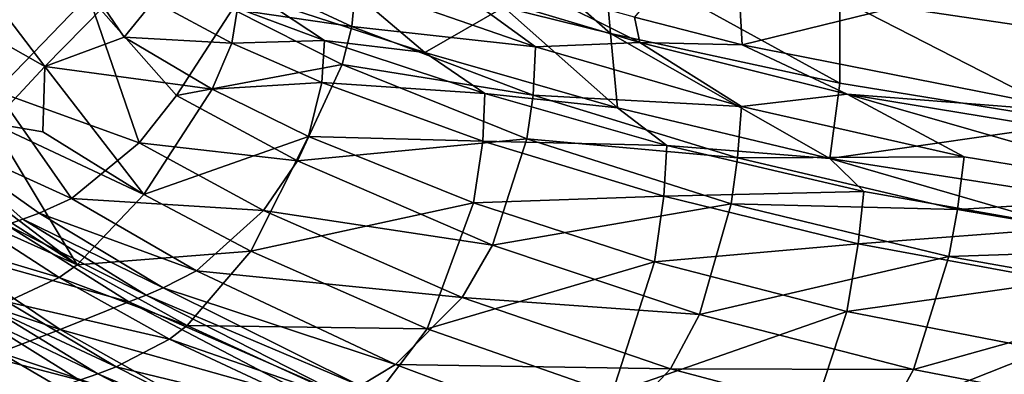
# Model space of a CAD drawing. Units: inches. Extents: x -11.1 to 14.7, y -14 to 11.6.
# Drawn here: x -4.4 to -0.8, y -8.9 to -7.6 of the extents above; entities that cross this region are included whole.
import ezdxf

# ---------------------------------------------------------------- set-up
doc = ezdxf.new("R2010")
doc.units = ezdxf.units.IN
doc.header["$MEASUREMENT"] = 0
doc.layers.add('SEAT-SEAT', color=5, linetype='Continuous')

msp = doc.modelspace()

# ---------------------------------------------------------------- linework, layer by layer
at = {"layer": 'SEAT-SEAT'}
for points in [[(-0.4584, -7.696, 18.1381), (-1.3661, -7.5613, 18.1002), (-1.3868, -6.875, 17.7012)], [(-0.4584, -7.696, 18.1381), (-1.3868, -6.875, 17.7012), (-0.425, -6.9878, 17.7485)], [(-1.7233, -7.73, 18.7298), (-1.7541, -7.1891, 18.3122), (-2.1162, -7.6292, 18.7265)], [(-0.425, -7.4108, 18.379), (-1.7541, -7.1891, 18.3122), (-1.7233, -7.73, 18.7298)], [(-2.2304, -7.3954, 18.0993), (-2.2041, -7.6885, 18.3291), (-2.6355, -7.3092, 18.1182)], [(-2.6355, -7.3092, 18.1182), (-2.2041, -7.6885, 18.3291), (-2.5944, -7.5923, 18.3439)], [(-1.3661, -7.5613, 18.1002), (-1.3669, -7.8695, 18.3307), (-2.2304, -7.3954, 18.0993)], [(-2.2304, -7.3954, 18.0993), (-1.3669, -7.8695, 18.3307), (-2.2041, -7.6885, 18.3291)], [(-4.5647, -7.4217, 19.3244), (-4.2704, -7.8094, 19.6594), (-4.7295, -7.5471, 19.7299)], [(-4.5647, -7.4217, 19.3244), (-4.0561, -7.5909, 19.0978), (-4.2704, -7.8094, 19.6594)], [(-3.2935, -7.4093, 18.4126), (-2.882, -7.7578, 18.6085), (-3.4741, -7.5643, 18.6649)], [(-2.5944, -7.5923, 18.3439), (-2.882, -7.7578, 18.6085), (-3.2935, -7.4093, 18.4126)], [(-0.4626, -7.9786, 18.7805), (-0.425, -7.4108, 18.379), (-1.7233, -7.73, 18.7298)], [(-3.1489, -7.6636, 19.1983), (-3.5294, -7.486, 19.1958), (-3.5855, -7.6003, 19.409)], [(-3.1489, -7.6636, 19.1983), (-3.1341, -7.5101, 18.9855), (-3.5294, -7.486, 19.1958)], [(-2.4785, -7.7374, 18.9611), (-3.1341, -7.5101, 18.9855), (-3.1489, -7.6636, 19.1983)], [(-2.4785, -7.7374, 18.9611), (-2.78, -7.5167, 18.8287), (-3.1341, -7.5101, 18.9855)], [(-4.7295, -7.5471, 19.7299), (-4.2704, -7.8094, 19.6594), (-4.4643, -8.0156, 20.3092)], [(-4.1114, -7.5496, 19.8145), (-4.6221, -7.6023, 20.6157), (-4.4486, -7.8993, 21.0815)], [(-3.9259, -8.0874, 20.7238), (-4.1114, -7.5496, 19.8145), (-4.4486, -7.8993, 21.0815)], [(-3.9259, -8.0874, 20.7238), (-3.79, -7.9151, 20.1668), (-4.1114, -7.5496, 19.8145)], [(-3.79, -7.9151, 20.1668), (-3.5855, -7.6003, 19.409), (-4.1114, -7.5496, 19.8145)], [(-2.0967, -7.7209, 18.8132), (-2.78, -7.5167, 18.8287), (-2.4785, -7.7374, 18.9611)], [(-2.78, -7.5167, 18.8287), (-2.0967, -7.7209, 18.8132), (-2.4883, -7.5251, 18.7321)], [(-2.4883, -7.5251, 18.7321), (-2.0967, -7.7209, 18.8132), (-2.1162, -7.6292, 18.7265)], [(-3.9812, -7.7024, 19.2022), (-4.0561, -7.5909, 19.0978), (-3.8732, -7.5706, 18.9248)], [(-3.5878, -7.7243, 18.9367), (-3.9812, -7.7024, 19.2022), (-3.8732, -7.5706, 18.9248)], [(-3.5878, -7.7243, 18.9367), (-3.8732, -7.5706, 18.9248), (-3.5664, -7.5956, 18.7546)], [(-3.5664, -7.5956, 18.7546), (-3.4741, -7.5643, 18.6649), (-3.2485, -7.7145, 18.7261)], [(-3.2485, -7.7145, 18.7261), (-3.4741, -7.5643, 18.6649), (-2.882, -7.7578, 18.6085)], [(-0.4836, -8.0137, 18.3632), (-1.3669, -7.8695, 18.3307), (-1.3661, -7.5613, 18.1002)], [(-0.4836, -8.0137, 18.3632), (-1.3661, -7.5613, 18.1002), (-0.4584, -7.696, 18.1381)], [(-4.0561, -7.5909, 19.0978), (-3.9812, -7.7024, 19.2022), (-4.2704, -7.8094, 19.6594)], [(-3.1843, -7.8021, 19.4278), (-3.5855, -7.6003, 19.409), (-3.79, -7.9151, 20.1668)], [(-3.5664, -7.5956, 18.7546), (-3.2485, -7.7145, 18.7261), (-3.5878, -7.7243, 18.9367)], [(-3.1843, -7.8021, 19.4278), (-3.1489, -7.6636, 19.1983), (-3.5855, -7.6003, 19.409)], [(-2.5944, -7.5923, 18.3439), (-2.1792, -7.9595, 18.5815), (-2.882, -7.7578, 18.6085)], [(-2.2041, -7.6885, 18.3291), (-2.1792, -7.9595, 18.5815), (-2.5944, -7.5923, 18.3439)], [(-2.1162, -7.6292, 18.7265), (-2.0967, -7.7209, 18.8132), (-1.7233, -7.73, 18.7298)], [(-2.4872, -7.9139, 19.1896), (-3.1489, -7.6636, 19.1983), (-3.1843, -7.8021, 19.4278)], [(-2.4872, -7.9139, 19.1896), (-2.4785, -7.7374, 18.9611), (-3.1489, -7.6636, 19.1983)], [(-2.1792, -7.9595, 18.5815), (-2.2041, -7.6885, 18.3291), (-1.4036, -8.1445, 18.5829)], [(-1.4036, -8.1445, 18.5829), (-2.2041, -7.6885, 18.3291), (-1.3669, -7.8695, 18.3307)], [(-4.2704, -7.8094, 19.6594), (-3.9812, -7.7024, 19.2022), (-3.6593, -7.8924, 19.2349)], [(-3.6593, -7.8924, 19.2349), (-3.9812, -7.7024, 19.2022), (-3.5878, -7.7243, 18.9367)], [(-3.5878, -7.7243, 18.9367), (-3.2586, -7.8673, 18.9277), (-3.6593, -7.8924, 19.2349)], [(-3.5878, -7.7243, 18.9367), (-3.2485, -7.7145, 18.7261), (-3.2586, -7.8673, 18.9277)], [(-3.2485, -7.7145, 18.7261), (-2.663, -7.9078, 18.6902), (-3.2586, -7.8673, 18.9277)], [(-3.2485, -7.7145, 18.7261), (-2.882, -7.7578, 18.6085), (-2.663, -7.9078, 18.6902)], [(-1.7264, -7.9553, 18.9615), (-2.0967, -7.7209, 18.8132), (-2.4785, -7.7374, 18.9611)], [(-1.3398, -7.9098, 18.826), (-2.0967, -7.7209, 18.8132), (-1.7264, -7.9553, 18.9615)], [(-1.7233, -7.73, 18.7298), (-2.0967, -7.7209, 18.8132), (-1.3398, -7.9098, 18.826)], [(-1.7233, -7.73, 18.7298), (-1.3398, -7.9098, 18.826), (-0.4626, -7.9786, 18.7805)], [(-2.663, -7.9078, 18.6902), (-2.882, -7.7578, 18.6085), (-2.1792, -7.9595, 18.5815)], [(-1.7264, -7.9553, 18.9615), (-2.4785, -7.7374, 18.9611), (-2.4872, -7.9139, 19.1896)], [(-3.3477, -8.1531, 20.2015), (-3.1843, -7.8021, 19.4278), (-3.79, -7.9151, 20.1668)], [(-2.5101, -8.0733, 19.4322), (-3.1843, -7.8021, 19.4278), (-3.3477, -8.1531, 20.2015)], [(-2.5101, -8.0733, 19.4322), (-2.4872, -7.9139, 19.1896), (-3.1843, -7.8021, 19.4278)], [(-4.2704, -7.8094, 19.6594), (-4.278, -8.0478, 20.1304), (-4.4643, -8.0156, 20.3092)], [(-3.9087, -8.2762, 20.1732), (-4.278, -8.0478, 20.1304), (-4.2704, -7.8094, 19.6594)], [(-4.2704, -7.8094, 19.6594), (-3.6593, -7.8924, 19.2349), (-3.9087, -8.2762, 20.1732)], [(-3.6593, -7.8924, 19.2349), (-3.2586, -7.8673, 18.9277), (-3.3074, -8.0647, 19.2463)], [(-3.2586, -7.8673, 18.9277), (-2.6702, -8.0815, 18.9071), (-3.3074, -8.0647, 19.2463)], [(-3.2586, -7.8673, 18.9277), (-2.663, -7.9078, 18.6902), (-2.6702, -8.0815, 18.9071)], [(-1.4036, -8.1445, 18.5829), (-1.3669, -7.8695, 18.3307), (-0.4836, -8.0137, 18.3632)], [(-4.1731, -8.2909, 21.8207), (-4.4486, -7.8993, 21.0815), (-4.7162, -8.0436, 22.341)], [(-3.9259, -8.0874, 20.7238), (-4.4486, -7.8993, 21.0815), (-4.1731, -8.2909, 21.8207)], [(-3.9087, -8.2762, 20.1732), (-3.6593, -7.8924, 19.2349), (-3.3074, -8.0647, 19.2463)], [(-2.663, -7.9078, 18.6902), (-1.998, -8.097, 18.6756), (-2.6702, -8.0815, 18.9071)], [(-2.663, -7.9078, 18.6902), (-2.1792, -7.9595, 18.5815), (-1.998, -8.097, 18.6756)], [(-0.9122, -8.139, 18.9844), (-1.3398, -7.9098, 18.826), (-1.7264, -7.9553, 18.9615)], [(-0.0615, -8.2779, 19.0248), (0.2921, -8.1776, 18.9094), (-1.3398, -7.9098, 18.826)], [(-0.0615, -8.2779, 19.0248), (-1.3398, -7.9098, 18.826), (-0.9122, -8.139, 18.9844)], [(-0.4626, -7.9786, 18.7805), (-1.3398, -7.9098, 18.826), (0.2921, -8.1776, 18.9094)], [(-3.3477, -8.1531, 20.2015), (-3.79, -7.9151, 20.1668), (-3.9259, -8.0874, 20.7238)], [(-1.7402, -8.1423, 19.1919), (-2.4872, -7.9139, 19.1896), (-2.5101, -8.0733, 19.4322)], [(-1.7402, -8.1423, 19.1919), (-1.7264, -7.9553, 18.9615), (-2.4872, -7.9139, 19.1896)], [(-1.998, -8.097, 18.6756), (-2.1792, -7.9595, 18.5815), (-1.4036, -8.1445, 18.5829)], [(-0.9122, -8.139, 18.9844), (-1.7264, -7.9553, 18.9615), (-1.7402, -8.1423, 19.1919)], [(-4.4643, -8.0156, 20.3092), (-4.1524, -8.5335, 21.1779), (-4.6337, -8.1682, 20.9742)], [(-4.4643, -8.0156, 20.3092), (-4.278, -8.0478, 20.1304), (-3.9087, -8.2762, 20.1732)], [(-4.4643, -8.0156, 20.3092), (-3.9087, -8.2762, 20.1732), (-4.1524, -8.5335, 21.1779)], [(-1.4036, -8.1445, 18.5829), (-0.4836, -8.0137, 18.3632), (0.2571, -8.4023, 18.6467)], [(-4.3504, -8.3662, 22.6316), (-4.2909, -8.3445, 22.3608), (-4.7162, -8.0436, 22.341)], [(-4.3504, -8.3662, 22.6316), (-4.7162, -8.0436, 22.341), (-4.411, -8.3872, 22.9041)], [(-4.1731, -8.2909, 21.8207), (-4.7162, -8.0436, 22.341), (-4.2909, -8.3445, 22.3608)], [(-4.1731, -8.2909, 21.8207), (-3.4715, -8.3345, 20.7556), (-3.9259, -8.0874, 20.7238)], [(-3.9259, -8.0874, 20.7238), (-3.4715, -8.3345, 20.7556), (-3.3477, -8.1531, 20.2015)], [(-3.9087, -8.2762, 20.1732), (-3.3074, -8.0647, 19.2463), (-3.5177, -8.4836, 20.1991)], [(-3.5177, -8.4836, 20.1991), (-3.3074, -8.0647, 19.2463), (-2.7041, -8.3068, 19.2445)], [(-3.3477, -8.1531, 20.2015), (-2.6356, -8.4614, 20.2216), (-2.5101, -8.0733, 19.4322)], [(-3.3074, -8.0647, 19.2463), (-2.6702, -8.0815, 18.9071), (-2.7041, -8.3068, 19.2445)], [(-2.6702, -8.0815, 18.9071), (-2.0099, -8.2821, 18.897), (-2.7041, -8.3068, 19.2445)], [(-2.6702, -8.0815, 18.9071), (-1.998, -8.097, 18.6756), (-2.0099, -8.2821, 18.897)], [(-2.6356, -8.4614, 20.2216), (-1.7636, -8.3106, 19.4355), (-2.5101, -8.0733, 19.4322)], [(-2.5101, -8.0733, 19.4322), (-1.7636, -8.3106, 19.4355), (-1.7402, -8.1423, 19.1919)], [(-1.998, -8.097, 18.6756), (-1.2791, -8.2648, 18.6809), (-2.0099, -8.2821, 18.897)], [(-1.998, -8.097, 18.6756), (-1.4036, -8.1445, 18.5829), (-1.2791, -8.2648, 18.6809)], [(-3.4715, -8.3345, 20.7556), (-2.6356, -8.4614, 20.2216), (-3.3477, -8.1531, 20.2015)], [(-0.9371, -8.3311, 19.2094), (-1.7402, -8.1423, 19.1919), (-1.7636, -8.3106, 19.4355)], [(-0.9122, -8.139, 18.9844), (-1.7402, -8.1423, 19.1919), (-0.9371, -8.3311, 19.2094)], [(-1.2791, -8.2648, 18.6809), (-1.4036, -8.1445, 18.5829), (-0.5287, -8.3976, 18.7027)], [(-1.4036, -8.1445, 18.5829), (0.2571, -8.4023, 18.6467), (-0.5287, -8.3976, 18.7027)], [(-0.0615, -8.2779, 19.0248), (-0.9122, -8.139, 18.9844), (-0.9371, -8.3311, 19.2094)], [(-4.6337, -8.1682, 20.9742), (-4.1524, -8.5335, 21.1779), (-4.5344, -8.2901, 21.1436)], [(-2.0099, -8.2821, 18.897), (-1.2791, -8.2648, 18.6809), (-1.3001, -8.4561, 18.9003)], [(-1.2791, -8.2648, 18.6809), (-0.5287, -8.3976, 18.7027), (-1.3001, -8.4561, 18.9003)], [(-4.5999, -8.3317, 21.4263), (-4.5344, -8.2901, 21.1436), (-4.1524, -8.5335, 21.1779)], [(-3.7159, -8.5548, 21.8409), (-4.1731, -8.2909, 21.8207), (-4.2909, -8.3445, 22.3608)], [(-3.7159, -8.5548, 21.8409), (-3.4715, -8.3345, 20.7556), (-4.1731, -8.2909, 21.8207)], [(-4.1524, -8.5335, 21.1779), (-3.9087, -8.2762, 20.1732), (-3.5177, -8.4836, 20.1991)], [(-3.5177, -8.4836, 20.1991), (-2.7041, -8.3068, 19.2445), (-2.8742, -8.7663, 20.214)], [(-2.8742, -8.7663, 20.214), (-2.7041, -8.3068, 19.2445), (-2.0432, -8.5217, 19.2394)], [(-2.7041, -8.3068, 19.2445), (-2.0099, -8.2821, 18.897), (-2.0432, -8.5217, 19.2394)], [(-2.0099, -8.2821, 18.897), (-1.3001, -8.4561, 18.9003), (-2.0432, -8.5217, 19.2394)], [(-0.1005, -8.4735, 19.2412), (-0.0615, -8.2779, 19.0248), (-0.9371, -8.3311, 19.2094)], [(-4.5999, -8.3317, 21.4263), (-4.2177, -8.579, 21.4574), (-4.7861, -8.4101, 22.2634)], [(-4.5999, -8.3317, 21.4263), (-4.1524, -8.5335, 21.1779), (-4.2177, -8.579, 21.4574)], [(-2.7462, -8.6527, 20.7707), (-3.4715, -8.3345, 20.7556), (-3.7159, -8.5548, 21.8409)], [(-2.7462, -8.6527, 20.7707), (-2.6356, -8.4614, 20.2216), (-3.4715, -8.3345, 20.7556)], [(-1.8798, -8.7146, 20.22), (-1.7636, -8.3106, 19.4355), (-2.6356, -8.4614, 20.2216)], [(-0.9686, -8.5031, 19.4472), (-1.7636, -8.3106, 19.4355), (-1.8798, -8.7146, 20.22)], [(-0.9686, -8.5031, 19.4472), (-0.9371, -8.3311, 19.2094), (-1.7636, -8.3106, 19.4355)], [(-0.1005, -8.4735, 19.2412), (-0.9371, -8.3311, 19.2094), (-0.9686, -8.5031, 19.4472)], [(-3.9005, -8.6434, 22.6402), (-4.3504, -8.3662, 22.6316), (-4.411, -8.3872, 22.9041)], [(-3.8382, -8.6174, 22.3736), (-4.2909, -8.3445, 22.3608), (-4.3504, -8.3662, 22.6316)], [(-3.9005, -8.6434, 22.6402), (-3.8382, -8.6174, 22.3736), (-4.3504, -8.3662, 22.6316)], [(-3.8382, -8.6174, 22.3736), (-3.7159, -8.5548, 21.8409), (-4.2909, -8.3445, 22.3608)], [(-4.7861, -8.4101, 22.2634), (-4.2177, -8.579, 21.4574), (-4.4084, -8.6686, 22.2829)], [(-3.9641, -8.6685, 22.9079), (-4.411, -8.3872, 22.9041), (-4.6522, -8.4754, 23.9278)], [(-3.9641, -8.6685, 22.9079), (-3.9005, -8.6434, 22.6402), (-4.411, -8.3872, 22.9041)], [(-1.3001, -8.4561, 18.9003), (-0.5287, -8.3976, 18.7027), (-0.5609, -8.5931, 18.9169)], [(-4.6522, -8.4754, 23.9278), (-4.8699, -8.551, 24.7573), (-4.2142, -8.7692, 23.9104)], [(-4.6522, -8.4754, 23.9278), (-4.2142, -8.7692, 23.9104), (-3.9641, -8.6685, 22.9079)], [(-4.1524, -8.5335, 21.1779), (-3.5177, -8.4836, 20.1991), (-3.7501, -8.7544, 21.1969)], [(-3.7501, -8.7544, 21.1969), (-3.5177, -8.4836, 20.1991), (-2.8742, -8.7663, 20.214)], [(-1.8798, -8.7146, 20.22), (-2.6356, -8.4614, 20.2216), (-2.7462, -8.6527, 20.7707)], [(-2.0432, -8.5217, 19.2394), (-1.3001, -8.4561, 18.9003), (-1.3416, -8.7029, 19.2389)], [(-1.3001, -8.4561, 18.9003), (-0.5609, -8.5931, 18.9169), (-1.3416, -8.7029, 19.2389)], [(-0.1442, -8.6486, 19.4704), (-0.1005, -8.4735, 19.2412), (-0.9686, -8.5031, 19.4472)], [(-2.8742, -8.7663, 20.214), (-2.0432, -8.5217, 19.2394), (-2.1985, -9.0031, 20.2089)], [(-2.1985, -9.0031, 20.2089), (-2.0432, -8.5217, 19.2394), (-1.3416, -8.7029, 19.2389)], [(-1.0976, -8.9149, 20.2137), (-0.9686, -8.5031, 19.4472), (-1.8798, -8.7146, 20.22)], [(-0.1442, -8.6486, 19.4704), (-0.9686, -8.5031, 19.4472), (-1.0976, -8.9149, 20.2137)], [(-4.4357, -8.853, 24.7201), (-4.2142, -8.7692, 23.9104), (-4.8699, -8.551, 24.7573)], [(-4.2177, -8.579, 21.4574), (-4.1524, -8.5335, 21.1779), (-3.7501, -8.7544, 21.1969)], [(-2.9894, -8.8972, 21.8425), (-3.7159, -8.5548, 21.8409), (-3.8382, -8.6174, 22.3736)], [(-2.9894, -8.8972, 21.8425), (-2.7462, -8.6527, 20.7707), (-3.7159, -8.5548, 21.8409)], [(-4.2177, -8.579, 21.4574), (-3.8152, -8.804, 21.4738), (-4.4084, -8.6686, 22.2829)], [(-4.2177, -8.579, 21.4574), (-3.7501, -8.7544, 21.1969), (-3.8152, -8.804, 21.4738)], [(-1.3416, -8.7029, 19.2389), (-0.5609, -8.5931, 18.9169), (-0.6157, -8.845, 19.2475)], [(-3.1188, -8.9745, 22.3679), (-3.8382, -8.6174, 22.3736), (-3.9005, -8.6434, 22.6402)], [(-3.1188, -8.9745, 22.3679), (-2.9894, -8.8972, 21.8425), (-3.8382, -8.6174, 22.3736)], [(-3.1855, -9.0077, 22.6305), (-3.9005, -8.6434, 22.6402), (-3.9641, -8.6685, 22.9079)], [(-3.1855, -9.0077, 22.6305), (-3.1188, -8.9745, 22.3679), (-3.9005, -8.6434, 22.6402)], [(-1.9854, -8.9121, 20.7618), (-2.7462, -8.6527, 20.7707), (-2.9894, -8.8972, 21.8425)], [(-1.9854, -8.9121, 20.7618), (-1.8798, -8.7146, 20.22), (-2.7462, -8.6527, 20.7707)], [(-1.0976, -8.9149, 20.2137), (-0.3018, -9.0686, 20.2125), (-0.1442, -8.6486, 19.4704)], [(-4.5366, -8.7096, 22.8305), (-4.4721, -8.6896, 22.5565), (-4.0764, -8.9307, 22.5603)], [(-4.4721, -8.6896, 22.5565), (-4.4084, -8.6686, 22.2829), (-4.0104, -8.9057, 22.2903)], [(-4.4721, -8.6896, 22.5565), (-4.0104, -8.9057, 22.2903), (-4.0764, -8.9307, 22.5603)], [(-4.4084, -8.6686, 22.2829), (-3.8152, -8.804, 21.4738), (-4.0104, -8.9057, 22.2903)], [(-3.9641, -8.6685, 22.9079), (-4.2142, -8.7692, 23.9104), (-3.2536, -9.0396, 22.8938)], [(-3.9641, -8.6685, 22.9079), (-3.2536, -9.0396, 22.8938), (-3.1855, -9.0077, 22.6305)], [(-2.1985, -9.0031, 20.2089), (-1.3416, -8.7029, 19.2389), (-1.5032, -9.1963, 20.1955)], [(-1.5032, -9.1963, 20.1955), (-1.3416, -8.7029, 19.2389), (-0.6157, -8.845, 19.2475)], [(-4.1434, -8.9545, 22.8304), (-4.777, -8.7892, 23.8043), (-4.5366, -8.7096, 22.8305)], [(-4.5366, -8.7096, 22.8305), (-4.0764, -8.9307, 22.5603), (-4.1434, -8.9545, 22.8304)], [(-1.0976, -8.9149, 20.2137), (-1.8798, -8.7146, 20.22), (-1.9854, -8.9121, 20.7618)], [(-4.4357, -8.853, 24.7201), (-3.5171, -9.1605, 23.8759), (-4.2142, -8.7692, 23.9104)], [(-3.5171, -9.1605, 23.8759), (-3.2536, -9.0396, 22.8938), (-4.2142, -8.7692, 23.9104)], [(-3.8152, -8.804, 21.4738), (-3.7501, -8.7544, 21.1969), (-3.0933, -9.0554, 21.2025)], [(-3.7501, -8.7544, 21.1969), (-2.8742, -8.7663, 20.214), (-3.0933, -9.0554, 21.2025)], [(-3.0933, -9.0554, 21.2025), (-2.8742, -8.7663, 20.214), (-2.1985, -9.0031, 20.2089)], [(-4.391, -9.0451, 23.7883), (-4.777, -8.7892, 23.8043), (-4.1434, -8.9545, 22.8304)], [(-3.8152, -8.804, 21.4738), (-3.1587, -9.1113, 21.4763), (-4.0104, -8.9057, 22.2903)], [(-3.8152, -8.804, 21.4738), (-3.0933, -9.0554, 21.2025), (-3.1587, -9.1113, 21.4763)], [(-1.5032, -9.1963, 20.1955), (-0.6157, -8.845, 19.2475), (-0.7997, -9.3492, 20.1836)], [(-0.7997, -9.3492, 20.1836), (-0.6157, -8.845, 19.2475), (0.2326, -8.9679, 19.2668)], [(-4.6929, -8.9345, 25.5738), (-3.7445, -9.2566, 24.6636), (-4.4357, -8.853, 24.7201)], [(-3.7445, -9.2566, 24.6636), (-3.5171, -9.1605, 23.8759), (-4.4357, -8.853, 24.7201)], [(-4.0764, -8.9307, 22.5603), (-4.0104, -8.9057, 22.2903), (-3.3612, -9.2335, 22.2828)], [(-4.0104, -8.9057, 22.2903), (-3.1587, -9.1113, 21.4763), (-3.3612, -9.2335, 22.2828)], [(-2.2342, -9.1793, 21.8223), (-2.9894, -8.8972, 21.8425), (-3.1188, -8.9745, 22.3679)], [(-2.2342, -9.1793, 21.8223), (-1.9854, -8.9121, 20.7618), (-2.9894, -8.8972, 21.8425)], [(-1.2081, -9.1179, 20.7453), (-1.9854, -8.9121, 20.7618), (-2.2342, -9.1793, 21.8223)], [(-1.2081, -9.1179, 20.7453), (-1.0976, -8.9149, 20.2137), (-1.9854, -8.9121, 20.7618)], [(-1.2081, -9.1179, 20.7453), (-0.3018, -9.0686, 20.2125), (-1.0976, -8.9149, 20.2137)], [(-4.1434, -8.9545, 22.8304), (-4.0764, -8.9307, 22.5603), (-3.4309, -9.2651, 22.5491)], [(-4.0764, -8.9307, 22.5603), (-3.3612, -9.2335, 22.2828), (-3.4309, -9.2651, 22.5491)]]:
    msp.add_3dface(points, dxfattribs=at)

doc.saveas('drawing.dxf')
